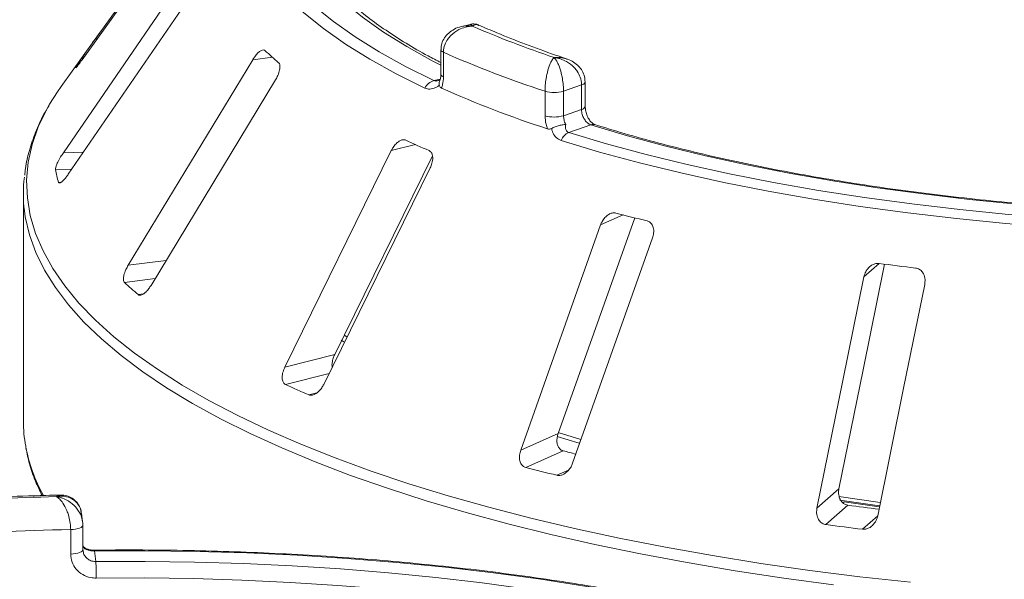
# Model space of a CAD drawing. Units: millimetres. Extents: x 5 to 415, y 5 to 292.
# Drawn here: x 368 to 376, y 133 to 138 of the extents above; entities that cross this region are included whole.
import ezdxf

# ---------------------------------------------------------------- set-up
doc = ezdxf.new("R2010")
doc.units = ezdxf.units.MM

msp = doc.modelspace()

# ---------------------------------------------------------------- linework, layer by layer
at = {"color": 7, "linetype": 'Continuous', "lineweight": 15}
for p, q in [((369.38108, 138.99881), (368.26862, 137.4536)), ((368.15354, 137.27243), (369.266, 138.81764)), ((369.12807, 138.13082), (367.99414, 136.47871)), ((368.03575, 136.29404), (369.16968, 137.94616)), ((371.47501, 137.57608), (371.40333, 137.55875)), ((368.31728, 137.52119), (368.2571, 137.4376)), ((368.2571, 137.4376), (367.97486, 137.04555)), ((371.22418, 137.35942), (371.22418, 137.14991)), ((371.24619, 137.3373), (371.24619, 137.12778)), ((369.61383, 137.27391), (368.54904, 135.51716)), ((368.10248, 137.20914), (368.1003, 137.2052)), ((368.74401, 135.34375), (369.8088, 137.1005)), ((372.45873, 136.87378), (372.45873, 137.08329)), ((372.11489, 136.79423), (372.11489, 137.00374)), ((372.42749, 137.05754), (372.27301, 137.00429)), ((372.27301, 137.00429), (372.27301, 136.79478)), ((372.42749, 136.84803), (372.42749, 137.05754)), ((372.27301, 136.79478), (372.42749, 136.84803)), ((372.50737, 136.71753), (372.31721, 136.65198)), ((370.79956, 136.49654), (369.88897, 134.64578)), ((370.31556, 134.75214), (371.15131, 136.45071)), ((370.22173, 134.49749), (371.13231, 136.34825)), ((367.95192, 136.22433), (367.95391, 136.22038)), ((367.65205, 136.12714), (367.65205, 134.18394)), ((372.22715, 134.0761), (372.88213, 135.92193)), ((372.59051, 135.86082), (371.90689, 133.9342)), ((372.35084, 133.82287), (373.03446, 135.74949)), ((370.36952, 134.87578), (370.39289, 134.86051)), ((370.39761, 134.91924), (370.42013, 134.90408)), ((370.31556, 134.75214), (369.88897, 134.64578)), ((372.22715, 134.0761), (371.90689, 133.9342)), ((372.2196, 134.05055), (372.4064, 133.99348)), ((372.22626, 134.08675), (372.4218, 134.02618)), ((372.27034, 133.92888), (371.95015, 133.78701)), ((374.62989, 133.60538), (374.44155, 133.43927)), ((374.62732, 133.53984), (374.9818, 133.48801)), ((374.70701, 133.46388), (374.51871, 133.29781)), ((374.66419, 133.4833), (374.6751, 133.49165)), ((374.6751, 133.49165), (374.97404, 133.45032)), ((368.15909, 133.32241), (368.14907, 133.39517)), ((368.16114, 133.29317), (368.16102, 133.29487)), ((368.16114, 133.08366), (368.16114, 133.29317)), ((368.05656, 133.04669), (368.05656, 133.2562)), ((368.16102, 133.08536), (368.16341, 133.07217)), ((368.25947, 133.07339), (368.27202, 132.9823))]:
    msp.add_line(p, q, dxfattribs=at)
at = {"color": 8, "linetype": 'Continuous', "lineweight": 15}
for p, q in [((368.28323, 137.45257), (368.26862, 137.4536)), ((368.18552, 137.31685), (368.17153, 137.31784)), ((369.78189, 137.2949), (369.61383, 137.27391)), ((371.16325, 137.09506), (371.21912, 137.10857)), ((368.16544, 136.483), (367.99414, 136.47871)), ((371.00571, 136.54794), (370.79956, 136.49654)), ((368.06634, 136.33862), (367.92695, 136.33513)), ((367.97472, 136.2249), (367.95192, 136.22433)), ((372.78332, 135.94626), (372.59051, 135.86082)), ((368.87369, 135.55772), (368.54904, 135.51716)), ((374.9725, 135.53126), (374.84358, 135.41756)), ((368.77906, 135.40159), (368.51713, 135.36886)), ((368.67772, 135.27027), (368.63411, 135.26482)), ((370.26673, 134.58896), (369.89489, 134.49625)), ((370.16182, 134.42405), (370.09454, 134.40727)), ((372.31629, 133.76442), (372.21652, 133.72021)), ((374.96122, 133.3738), (374.83052, 133.25853))]:
    msp.add_line(p, q, dxfattribs=at)
at = {"color": 7, "linetype": 'Continuous', "lineweight": 15, "flags": 128}
for points in [[(371.08751, 137.03017), (370.84252, 137.15204), (370.61585, 137.27778), (370.40806, 137.4071), (370.21965, 137.53967), (370.05108, 137.67518), (369.90277, 137.81329), (369.77506, 137.95368), (369.66829, 138.09599), (369.58269, 138.23989), (369.51849, 138.38501), (369.47583, 138.53102), (369.45483, 138.67755), (369.45552, 138.82424), (369.47792, 138.97075), (369.52197, 139.11671), (369.58755, 139.26177)], [(369.67888, 139.30346), (369.61398, 139.15991), (369.57039, 139.01547), (369.54823, 138.87049), (369.54753, 138.72531), (369.56832, 138.58031), (369.61053, 138.43582), (369.67407, 138.2922), (369.75878, 138.1498), (369.86445, 138.00897), (369.99082, 137.87004), (370.13759, 137.73336), (370.30441, 137.59926), (370.49086, 137.46807), (370.69649, 137.3401), (370.9208, 137.21566), (371.16325, 137.09506)], [(367.97486, 137.04555), (367.94314, 137.00019), (367.87668, 136.89489)], [(372.31721, 136.65198), (372.64135, 136.55502), (372.97944, 136.46351), (373.33065, 136.37766), (373.69414, 136.2977), (374.06902, 136.22381), (374.45437, 136.15616), (374.84925, 136.09494), (375.25272, 136.04028), (375.66378, 135.99232), (376.08144, 135.95117), (376.50467, 135.91694), (376.93246, 135.88971), (377.36375, 135.86954), (377.7975, 135.85649), (378.23266, 135.85058), (378.66815, 135.85183)], [(378.65561, 135.94292), (378.23403, 135.94176), (377.81279, 135.94753), (377.39292, 135.9602), (376.97543, 135.97976), (376.56133, 136.00614), (376.15164, 136.0393), (375.74735, 136.07914), (375.34943, 136.12557), (374.95886, 136.17848), (374.57658, 136.23774), (374.20353, 136.3032), (373.8406, 136.37471), (373.48868, 136.45209), (373.14862, 136.53516), (372.82125, 136.62371), (372.50737, 136.71753)], [(378.67124, 135.77389), (378.23117, 135.77262), (377.79144, 135.77859), (377.35314, 135.79178), (376.91731, 135.81216), (376.48504, 135.83968), (376.05736, 135.87427), (375.63531, 135.91585), (375.21993, 135.96431), (374.81223, 136.01955), (374.41319, 136.08141), (374.0238, 136.14977), (373.64498, 136.22444), (373.27768, 136.30524), (372.92277, 136.39199), (372.58113, 136.48446), (372.25359, 136.58243)], [(374.62989, 133.60538), (374.83638, 134.62144), (375.02007, 135.52527)], [(374.84358, 135.41756), (374.66347, 134.53131), (374.44155, 133.43927)], [(374.96122, 133.3738), (375.18314, 134.46583), (375.36325, 135.35209)], [(374.63843, 133.50754), (374.95538, 133.4616), (374.97827, 133.45847)], [(368.27202, 132.9823), (368.69359, 132.98346), (369.11483, 132.97769), (369.53471, 132.96502), (369.9522, 132.94546), (370.36629, 132.91908), (370.77598, 132.88592), (371.18028, 132.84608), (371.57819, 132.79965), (371.96877, 132.74674), (372.35104, 132.68749), (372.7241, 132.62202), (373.08703, 132.55051), (373.43895, 132.47313), (373.77901, 132.39006), (374.10637, 132.30151), (374.42026, 132.20769)], [(374.34406, 132.07598), (374.03426, 132.16858), (373.71114, 132.25598), (373.3755, 132.33797), (373.02815, 132.41435), (372.66993, 132.48493), (372.30172, 132.54954), (371.92441, 132.60803), (371.53891, 132.66025), (371.14616, 132.70608), (370.74712, 132.7454), (370.34275, 132.77813), (369.93403, 132.80417), (369.52196, 132.82347), (369.10754, 132.83598), (368.69177, 132.84167), (368.27567, 132.84053)]]:
    msp.add_lwpolyline(points, dxfattribs=at)
at = {"color": 8, "linetype": 'Continuous', "lineweight": 15, "flags": 128}
for points in [[(371.22418, 137.22715), (371.15011, 137.26538), (370.93308, 137.38586), (370.73413, 137.50976), (370.55373, 137.63678), (370.39231, 137.7666), (370.25028, 137.89892), (370.12798, 138.0334), (370.0257, 138.16974), (369.94369, 138.30758), (369.88215, 138.44661), (369.84124, 138.58648), (369.82104, 138.72684), (369.82161, 138.86738), (369.84295, 139.00773), (369.88501, 139.14756), (369.94768, 139.28653)], [(371.24619, 137.3373), (371.23488, 137.34357), (371.22748, 137.35046), (371.2243, 137.3577), (371.22418, 137.35938)], [(371.24619, 137.12778), (371.23488, 137.13405), (371.22748, 137.14095), (371.2243, 137.14819), (371.22418, 137.14991)], [(367.87668, 136.89489), (367.85185, 136.8509), (367.77978, 136.70044), (367.72706, 136.5491), (367.69379, 136.39714), (367.68003, 136.24485), (367.6858, 136.0925), (367.7111, 135.94037), (367.75588, 135.78874), (367.82005, 135.63789), (367.9035, 135.48809), (368.00608, 135.33962), (368.12759, 135.19274), (368.26783, 135.04772), (368.42652, 134.90484), (368.60339, 134.76435), (368.79811, 134.6265), (369.01031, 134.49156), (369.23963, 134.35976), (369.48562, 134.23134), (369.74786, 134.10655), (370.02585, 133.98561), (370.31909, 133.86873), (370.62705, 133.75614), (370.94916, 133.64804), (371.28483, 133.54463), (371.63345, 133.44609), (371.99438, 133.3526), (372.36697, 133.26435), (372.75053, 133.18148), (373.14437, 133.10415), (373.54775, 133.03249), (373.95996, 132.96665), (374.38023, 132.90675), (374.80779, 132.85288), (375.24187, 132.80515)], [(374.5834, 132.7839), (374.15829, 132.84095), (373.74089, 132.904), (373.33195, 132.97294), (372.93222, 133.04764), (372.54243, 133.12796), (372.16329, 133.21376), (371.7955, 133.30489), (371.43973, 133.40117), (371.09662, 133.50243), (370.76681, 133.60849), (370.4509, 133.71914), (370.14945, 133.8342), (369.86303, 133.95344), (369.59216, 134.07665), (369.33733, 134.20361), (369.09901, 134.33408), (368.87763, 134.46783), (368.6736, 134.60461), (368.48729, 134.74417), (368.31904, 134.88625), (368.16915, 135.03061), (368.03791, 135.17696), (367.92555, 135.32505), (367.83227, 135.47461), (367.75825, 135.62536), (367.70362, 135.77702), (367.66849, 135.92933), (367.66088, 135.98219)], [(368.05656, 133.2562), (368.0779, 133.25732), (368.09819, 133.25979), (368.11665, 133.26353), (368.1326, 133.26839), (368.14543, 133.27418), (368.15464, 133.2807), (368.15991, 133.28768), (368.16114, 133.29317)], [(368.05656, 133.04669), (368.0779, 133.04781), (368.09819, 133.05028), (368.11665, 133.05402), (368.1326, 133.05888), (368.14543, 133.06467), (368.15464, 133.07118), (368.15991, 133.07817), (368.16114, 133.08366)], [(374.4689, 132.31676), (374.28628, 132.3702), (373.94819, 132.46171), (373.59697, 132.54756), (373.23349, 132.62752), (372.85861, 132.70142), (372.47326, 132.76906), (372.07837, 132.83028), (371.6749, 132.88494), (371.26384, 132.9329), (370.84619, 132.97405), (370.42295, 133.00828), (369.99517, 133.03551), (369.56388, 133.05568), (369.13012, 133.06873), (368.69497, 133.07464), (368.25947, 133.07339)]]:
    msp.add_lwpolyline(points, dxfattribs=at)
at = {"color": 7, "linetype": 'Continuous', "lineweight": 15}
for centre, radius, start, end in [((375.06257, 145.81403), 8.99209, 246.605807, 251.383399), ((369.66448, 136.29324), 1.81073, 145.538573, 149.614237), ((371.67346, 139.43196), 2.85396, 226.778356, 229.921764), ((374.98035, 145.7644), 9.21737, 246.101237, 251.887969), ((371.19649, 136.97962), 0.12013, 106.061727, 155.113927), ((374.98114, 145.44816), 9.21583, 245.969327, 252.019879), ((372.193, 137.27459), 0.28189, 253.912225, 286.487264), ((372.193, 137.06508), 0.28189, 253.912225, 286.487264), ((372.36645, 136.54306), 0.11953, 114.327054, 160.766921), ((374.18365, 143.63446), 7.76648, 245.173374, 246.785969), ((369.15041, 136.55258), 1.24263, 190.07837, 195.317058), ((368.84853, 136.12714), 1.19647, 173.143051, 186.958266), ((376.60121, 150.86752), 15.40195, 255.411293, 256.432894), ((378.01377, 158.41351), 23.08347, 262.429215, 263.209274), ((370.73675, 137.74671), 3.25283, 226.971124, 229.728996), ((373.5978, 142.53672), 8.85216, 245.272269, 246.687075), ((368.86087, 134.18474), 1.20881, 180.037591, 190.337187), ((376.3831, 149.77003), 16.36634, 255.445913, 255.834919), ((376.3533, 150.78082), 17.55498, 255.473941, 256.370246), ((368.53614, 108.17811), 25.36631, 91.360126, 93.752427), ((377.97468, 158.14442), 24.89592, 262.457979, 263.073835), ((377.96333, 159.38158), 26.31023, 262.47705, 263.161439), ((368.53694, 108.55608), 24.70479, 91.11417, 93.998382), ((366.16537, 132.85707), 2.11036, 359.550694, 3.401813)]:
    msp.add_arc(centre, radius, start, end, dxfattribs=at)
at = {"color": 8, "linetype": 'Continuous', "lineweight": 15}
for centre, radius, start, end in [((372.42276, 137.09507), 0.03783, 277.186706, 341.968763), ((372.42234, 136.8864), 0.03871, 277.654374, 339.988502), ((372.52584, 136.66964), 0.05133, 73.200214, 111.087676), ((369.05604, 134.23004), 1.40898, 190.725461, 209.003859), ((368.24639, 133.07414), 0.0131, 356.702728, 25.271074)]:
    msp.add_arc(centre, radius, start, end, dxfattribs=at)
at = {"color": 7, "linetype": 'Continuous', "lineweight": 15}
for points, knots in [([(371.22418, 137.2486), (371.18742, 137.2675), (371.08217, 137.32162), (370.92491, 137.41389), (370.75179, 137.52474), (370.59539, 137.63759), (370.45505, 137.75192), (370.33123, 137.86742), (370.22396, 137.98373), (370.13332, 138.10055), (370.05909, 138.2177), (370.00176, 138.3351), (369.96163, 138.44567), (369.94858, 138.51682), (369.94266, 138.54905)], [0, 0, 0, 0, 0.047051, 0.1347338, 0.2223221, 0.309825, 0.3972667, 0.4846918, 0.5721573, 0.6597841, 0.7477593, 0.8363471, 0.9258739, 1, 1, 1, 1]), ([(371.54847, 137.56755), (371.54158, 137.57089), (371.52205, 137.58036), (371.49484, 137.58187), (371.47847, 137.57603), (371.4753, 137.5749)], [0, 0, 0, 0, 0.3048052, 0.8652635, 1, 1, 1, 1]), ([(372.29753, 137.28209), (372.26606, 137.29265), (372.14543, 137.33314), (371.94522, 137.4063), (371.7275, 137.4918), (371.60048, 137.54735), (371.54949, 137.56964)], [0, 0, 0, 0, 0.1168286, 0.4478067, 0.7783437, 1, 1, 1, 1]), ([(371.40363, 137.55714), (371.39645, 137.55589), (371.36873, 137.55103), (371.32592, 137.52982), (371.27944, 137.49496), (371.24613, 137.45072), (371.22661, 137.40428), (371.22596, 137.37285), (371.22569, 137.35944)], [0, 0, 0, 0, 0.0753262, 0.2910948, 0.4889756, 0.6765034, 0.8619589, 1, 1, 1, 1]), ([(371.49221, 137.56113), (371.49198, 137.56111), (371.49151, 137.56108), (371.49065, 137.56103), (371.48928, 137.56094), (371.48677, 137.56075), (371.48212, 137.56036), (371.47347, 137.55946), (371.45711, 137.55713), (371.42411, 137.55002), (371.37021, 137.52982), (371.31859, 137.49348), (371.27921, 137.44719), (371.25456, 137.40069), (371.24647, 137.36083), (371.24622, 137.3395), (371.24619, 137.3373)], [0, 0, 0, 0, 0.00192108, 0.00384717, 0.00712884, 0.01321058, 0.024487, 0.04543311, 0.08459947, 0.15966997, 0.32045391, 0.54853262, 0.66105545, 0.81658332, 0.9810849, 1, 1, 1, 1]), ([(368.26862, 137.4536), (368.26057, 137.44242), (368.24262, 137.41748), (368.21541, 137.37966), (368.19171, 137.34656), (368.17781, 137.32693), (368.17301, 137.31998), (368.17153, 137.31784)], [0, 0, 0, 0, 0.22532238, 0.50245029, 0.70514731, 0.90899373, 1, 1, 1, 1]), ([(369.71901, 137.35225), (369.717, 137.35374), (369.7112, 137.35805), (369.69762, 137.3579), (369.67795, 137.34859), (369.65484, 137.3291), (369.6325, 137.30301), (369.61938, 137.28255), (369.61383, 137.27391)], [0, 0, 0, 0, 0.0873073, 0.2521913, 0.4232162, 0.6147711, 0.8371543, 1, 1, 1, 1]), ([(368.10008, 137.20341), (368.10003, 137.20319), (368.09973, 137.20194), (368.10532, 137.2083), (368.1172, 137.22315), (368.13428, 137.24585), (368.14774, 137.26442), (368.15354, 137.27243)], [0, 0, 0, 0, 0.0453415, 0.258866, 0.501336, 0.784972, 1, 1, 1, 1]), ([(369.8088, 137.1005), (369.81584, 137.11318), (369.83147, 137.14132), (369.84502, 137.18315), (369.84875, 137.21856), (369.84447, 137.23911), (369.83809, 137.24595), (369.83599, 137.24821)], [0, 0, 0, 0, 0.2271985, 0.5045488, 0.7026842, 0.901808, 1, 1, 1, 1]), ([(372.11489, 137.00374), (372.1149, 137.00595), (372.11497, 137.02735), (372.11745, 137.06936), (372.12504, 137.12241), (372.13723, 137.17915), (372.15331, 137.22913), (372.1703, 137.2635), (372.18078, 137.27926), (372.186, 137.28587), (372.18876, 137.28903), (372.19025, 137.29064), (372.19105, 137.29148), (372.19148, 137.29193), (372.19176, 137.29221), (372.19191, 137.29236), (372.19198, 137.29243)], [0, 0, 0, 0, 0.0189151, 0.1834167, 0.3389446, 0.4514674, 0.6795461, 0.84033, 0.9154005, 0.9545669, 0.975513, 0.9867894, 0.9928712, 0.9961528, 0.9980789, 1, 1, 1, 1]), ([(372.19198, 137.29243), (372.19206, 137.29236), (372.19221, 137.29221), (372.19249, 137.29193), (372.19294, 137.29149), (372.19376, 137.29066), (372.19527, 137.28906), (372.1981, 137.28592), (372.20345, 137.27936), (372.21429, 137.26364), (372.23203, 137.22936), (372.24907, 137.17946), (372.26208, 137.12284), (372.27024, 137.06987), (372.27291, 137.0279), (372.273, 137.0065), (372.27301, 137.00429)], [0, 0, 0, 0, 0.0019223, 0.0038257, 0.0070896, 0.0131395, 0.024361, 0.0452186, 0.0842652, 0.159262, 0.3204675, 0.548443, 0.6609375, 0.8164845, 0.9810732, 1, 1, 1, 1]), ([(372.42749, 137.05754), (372.42746, 137.06005), (372.42718, 137.08202), (372.41892, 137.12321), (372.39462, 137.17091), (372.35633, 137.21877), (372.30731, 137.25653), (372.25617, 137.27861), (372.22544, 137.28693), (372.20998, 137.28994), (372.20173, 137.29122), (372.19728, 137.29181), (372.19486, 137.29211), (372.19355, 137.29226), (372.19292, 137.29233), (372.19246, 137.29238), (372.19221, 137.29241), (372.19198, 137.29243)], [0, 0, 0, 0, 0.0216049, 0.1897302, 0.348731, 0.4581022, 0.6880873, 0.8423983, 0.9158587, 0.954508, 0.9753196, 0.9865975, 0.99272, 0.9960453, 0.9978491, 0.9980683, 1, 1, 1, 1]), ([(372.45721, 137.08321), (372.4567, 137.09854), (372.45559, 137.13165), (372.43462, 137.17844), (372.40232, 137.22078), (372.3591, 137.25426), (372.32284, 137.27461), (372.30049, 137.28017), (372.2969, 137.28107)], [0, 0, 0, 0, 0.1674904, 0.3618668, 0.5519366, 0.7487065, 0.9595904, 1, 1, 1, 1]), ([(371.22398, 137.15002), (371.22403, 137.14796), (371.2244, 137.13321), (371.22136, 137.11256), (371.21533, 137.0965), (371.21481, 137.09567), (371.21471, 137.09551)], [0, 0, 0, 0, 0.0723615, 0.5188746, 0.9067094, 1, 1, 1, 1]), ([(371.2174, 137.1033), (371.21345, 137.10088), (371.20437, 137.0953), (371.20091, 137.09463), (371.19895, 137.09426)], [0, 0, 0, 0, 0.43429827, 1, 1, 1, 1]), ([(371.21038, 137.05376), (371.20909, 137.06325), (371.20693, 137.07924), (371.21333, 137.09041), (371.21594, 137.09495)], [0, 0, 0, 0, 0.5931906, 1, 1, 1, 1]), ([(371.24619, 137.12778), (371.24486, 137.10466), (371.2428, 137.06872), (371.23205, 137.04099), (371.22822, 137.0311)], [0, 0, 0, 0, 0.6431209, 1, 1, 1, 1]), ([(371.21038, 137.05376), (371.2059, 137.05085), (371.19502, 137.0438), (371.16799, 137.03004), (371.12858, 137.01827), (371.10122, 137.0262), (371.08751, 137.03017)], [0, 0, 0, 0, 0.10513333, 0.25508867, 0.6266805, 1, 1, 1, 1]), ([(371.22822, 137.0311), (371.22433, 137.03339), (371.217, 137.03771), (371.21198, 137.04701), (371.21063, 137.05273), (371.21038, 137.05376)], [0, 0, 0, 0, 0.4812557, 0.9062959, 1, 1, 1, 1]), ([(367.87146, 136.88314), (367.85623, 136.85784), (367.81078, 136.78234), (367.75387, 136.65413), (367.70161, 136.49963), (367.67192, 136.37725), (367.66546, 136.30641), (367.66373, 136.28753)], [0, 0, 0, 0, 0.1317814, 0.3932835, 0.651745, 0.9071551, 1, 1, 1, 1]), ([(372.50737, 136.71753), (372.49821, 136.72152), (372.4799, 136.72949), (372.456, 136.75527), (372.43818, 136.78775), (372.42882, 136.82038), (372.42787, 136.84017), (372.42749, 136.84803)], [0, 0, 0, 0, 0.2146526, 0.4292815, 0.6439278, 0.8586144, 1, 1, 1, 1]), ([(372.54013, 136.71928), (372.5367, 136.72048), (372.52982, 136.72289), (372.50965, 136.73907), (372.4888, 136.76597), (372.47102, 136.80222), (372.46008, 136.84115), (372.45959, 136.86376), (372.45937, 136.87383)], [0, 0, 0, 0, 0.1589583, 0.3194155, 0.4882465, 0.6662205, 0.8512597, 1, 1, 1, 1]), ([(372.13633, 136.6824), (372.13175, 136.69553), (372.1189, 136.73232), (372.11646, 136.77), (372.11489, 136.79423)], [0, 0, 0, 0, 0.3568791, 1, 1, 1, 1]), ([(372.27301, 136.79478), (372.27386, 136.78272), (372.27557, 136.7586), (372.28506, 136.73336), (372.29128, 136.72143), (372.29183, 136.72037)], [0, 0, 0, 0, 0.4765496, 0.9531093, 1, 1, 1, 1]), ([(372.17005, 136.68527), (372.16445, 136.68309), (372.15268, 136.6785), (372.14195, 136.68106), (372.13633, 136.6824)], [0, 0, 0, 0, 0.475957, 1, 1, 1, 1]), ([(372.17005, 136.68527), (372.18038, 136.6902), (372.20104, 136.70005), (372.23684, 136.71155), (372.26752, 136.71816), (372.28503, 136.72001), (372.29167, 136.72036), (372.29183, 136.72037)], [0, 0, 0, 0, 0.2692573, 0.5383994, 0.8116832, 0.9954914, 1, 1, 1, 1]), ([(372.25359, 136.58243), (372.23849, 136.58952), (372.20837, 136.60366), (372.18531, 136.63942), (372.17441, 136.66775), (372.17132, 136.68016), (372.17005, 136.68527)], [0, 0, 0, 0, 0.3733195, 0.7449113, 0.8948667, 1, 1, 1, 1]), ([(372.29183, 136.72037), (372.29179, 136.72016), (372.28946, 136.7091), (372.28767, 136.68902), (372.29504, 136.66647), (372.3071, 136.65566), (372.31493, 136.65281), (372.31721, 136.65198)], [0, 0, 0, 0, 0.0069748, 0.3829264, 0.7031582, 0.9137683, 1, 1, 1, 1]), ([(378.65439, 135.94927), (378.58675, 135.94869), (378.39052, 135.94701), (378.06549, 135.94868), (377.68017, 135.95619), (377.29627, 135.96959), (376.91462, 135.98875), (376.53601, 136.01365), (376.16124, 136.04423), (375.79109, 136.08043), (375.42634, 136.12217), (375.06775, 136.16936), (374.71607, 136.22189), (374.37204, 136.27964), (374.03639, 136.34249), (373.70983, 136.4103), (373.39299, 136.48289), (373.08682, 136.56019), (372.80183, 136.63866), (372.62423, 136.69314), (372.54066, 136.71878)], [0, 0, 0, 0, 0.0302349, 0.0877091, 0.1451865, 0.2026623, 0.2601354, 0.3176046, 0.3750686, 0.432526, 0.4899755, 0.5474154, 0.6048441, 0.6622595, 0.7196597, 0.7770422, 0.8344045, 0.8917433, 0.9490555, 1, 1, 1, 1]), ([(370.92271, 136.58575), (370.91933, 136.58698), (370.90957, 136.59055), (370.89022, 136.58883), (370.86532, 136.5774), (370.83902, 136.55556), (370.81612, 136.52731), (370.80448, 136.50568), (370.79956, 136.49654)], [0, 0, 0, 0, 0.08730733, 0.2521913, 0.42321624, 0.61477114, 0.83715425, 1, 1, 1, 1]), ([(367.99414, 136.47871), (367.98626, 136.46677), (367.96869, 136.44014), (367.94691, 136.39998), (367.93184, 136.36504), (367.92629, 136.34448), (367.9268, 136.33733), (367.92695, 136.33513)], [0, 0, 0, 0, 0.2253224, 0.5024503, 0.7051473, 0.9089937, 1, 1, 1, 1]), ([(371.13231, 136.34825), (371.13799, 136.36152), (371.1506, 136.39101), (371.15595, 136.43374), (371.14972, 136.46904), (371.13712, 136.48878), (371.12602, 136.49479), (371.12236, 136.49677)], [0, 0, 0, 0, 0.2271985, 0.5045488, 0.7026842, 0.901808, 1, 1, 1, 1]), ([(367.96004, 136.21892), (367.96068, 136.21871), (367.96403, 136.21756), (367.97555, 136.22473), (367.99421, 136.24106), (368.01547, 136.26557), (368.02964, 136.28546), (368.03575, 136.29404)], [0, 0, 0, 0, 0.0495822, 0.2621582, 0.5035511, 0.7859272, 1, 1, 1, 1]), ([(372.72179, 135.96214), (372.71731, 135.963), (372.70437, 135.96549), (372.6808, 135.96173), (372.65265, 135.94777), (372.62527, 135.92338), (372.60364, 135.89301), (372.59441, 135.87039), (372.59051, 135.86082)], [0, 0, 0, 0, 0.0873073, 0.2521913, 0.4232162, 0.6147711, 0.8371543, 1, 1, 1, 1]), ([(373.03446, 135.74949), (373.03832, 135.76323), (373.0469, 135.79373), (373.04363, 135.83655), (373.02793, 135.8708), (373.00803, 135.889), (372.99309, 135.89377), (372.98816, 135.89534)], [0, 0, 0, 0, 0.2271985, 0.5045488, 0.7026842, 0.901808, 1, 1, 1, 1]), ([(368.54904, 135.51716), (368.54196, 135.50451), (368.52617, 135.47629), (368.51156, 135.4344), (368.50632, 135.39849), (368.50956, 135.37783), (368.51534, 135.37098), (368.51713, 135.36886)], [0, 0, 0, 0, 0.2253224, 0.5024503, 0.7051473, 0.9089937, 1, 1, 1, 1]), ([(374.9725, 135.53126), (374.96589, 135.53167), (374.9492, 135.53271), (374.92177, 135.52481), (374.89283, 135.50652), (374.86714, 135.47793), (374.85077, 135.44656), (374.84546, 135.42516), (374.84358, 135.41756)], [0, 0, 0, 0, 0.1101691, 0.2780314, 0.4512748, 0.6470737, 0.8748006, 1, 1, 1, 1]), ([(375.36325, 135.35209), (375.365, 135.36609), (375.36887, 135.39718), (375.35723, 135.43929), (375.33332, 135.47166), (375.3077, 135.48769), (375.29011, 135.49091), (375.28431, 135.49198)], [0, 0, 0, 0, 0.2271985, 0.5045488, 0.7026842, 0.901808, 1, 1, 1, 1]), ([(368.63411, 135.26482), (368.63604, 135.26349), (368.64202, 135.25938), (368.65589, 135.2591), (368.67642, 135.26781), (368.70066, 135.28691), (368.72433, 135.31335), (368.73808, 135.33459), (368.74401, 135.34375)], [0, 0, 0, 0, 0.07686614, 0.23853999, 0.40885259, 0.60225286, 0.8284882, 1, 1, 1, 1]), ([(370.29454, 134.64549), (370.29423, 134.64655), (370.29122, 134.65675), (370.29324, 134.68317), (370.3006, 134.71866), (370.31105, 134.74205), (370.31556, 134.75214)], [0, 0, 0, 0, 0.0364131, 0.351539, 0.7202407, 1, 1, 1, 1]), ([(369.88897, 134.64578), (369.88326, 134.63252), (369.87052, 134.60295), (369.86425, 134.56007), (369.86925, 134.52414), (369.88104, 134.5042), (369.89162, 134.49812), (369.89489, 134.49625)], [0, 0, 0, 0, 0.2253224, 0.5024503, 0.7051473, 0.9089937, 1, 1, 1, 1]), ([(370.09454, 134.40727), (370.09766, 134.40619), (370.10735, 134.40282), (370.12675, 134.40412), (370.15246, 134.41503), (370.17994, 134.4366), (370.20423, 134.46531), (370.21645, 134.4878), (370.22173, 134.49749)], [0, 0, 0, 0, 0.07686614, 0.23853999, 0.40885259, 0.60225286, 0.8284882, 1, 1, 1, 1]), ([(372.27034, 133.92888), (372.26654, 133.9301), (372.25473, 133.93392), (372.23782, 133.94736), (372.22305, 133.97179), (372.2155, 134.00507), (372.21678, 134.0415), (372.22402, 134.06567), (372.22715, 134.0761)], [0, 0, 0, 0, 0.0766072, 0.2382, 0.4084919, 0.6019353, 0.8282668, 1, 1, 1, 1]), ([(367.67413, 133.95025), (367.68323, 133.90598), (367.70263, 133.81162), (367.74908, 133.67685), (367.79268, 133.58737), (367.8125, 133.54667)], [0, 0, 0, 0, 0.3251042, 0.6930702, 1, 1, 1, 1]), ([(371.90689, 133.9342), (371.903, 133.92048), (371.89432, 133.88989), (371.89688, 133.84683), (371.91174, 133.81186), (371.93112, 133.79339), (371.94567, 133.78852), (371.95015, 133.78701)], [0, 0, 0, 0, 0.2253224, 0.5024503, 0.7051473, 0.9089937, 1, 1, 1, 1]), ([(372.21652, 133.72021), (372.22059, 133.71947), (372.23321, 133.71716), (372.25659, 133.7205), (372.28543, 133.734), (372.31394, 133.75824), (372.33693, 133.7892), (372.34664, 133.81273), (372.35084, 133.82287)], [0, 0, 0, 0, 0.07686614, 0.23853999, 0.40885259, 0.60225286, 0.8284882, 1, 1, 1, 1]), ([(374.70701, 133.46388), (374.70057, 133.4652), (374.68433, 133.46854), (374.66153, 133.48317), (374.64127, 133.50815), (374.62809, 133.54256), (374.62525, 133.5767), (374.62874, 133.59828), (374.62989, 133.60538)], [0, 0, 0, 0, 0.1095527, 0.2761092, 0.4503584, 0.6507292, 0.8852061, 1, 1, 1, 1]), ([(367.96639, 133.5506), (367.92536, 133.54969), (367.75357, 133.5459), (367.45201, 133.53492), (367.11211, 133.51853), (366.90394, 133.5047), (366.82435, 133.49941)], [0, 0, 0, 0, 0.1069649, 0.4479283, 0.7889355, 1, 1, 1, 1]), ([(368.14719, 133.39484), (368.14563, 133.40682), (368.14177, 133.43638), (368.1215, 133.47133), (368.08721, 133.50897), (368.04152, 133.5337), (367.994, 133.5417), (367.96487, 133.54128), (367.95048, 133.53988), (367.94288, 133.53881), (367.9388, 133.53814), (367.93661, 133.53775), (367.93541, 133.53753), (367.93465, 133.53739), (367.93424, 133.53731), (367.93404, 133.53728)], [0, 0, 0, 0, 0.1149371, 0.2835489, 0.4054921, 0.6526157, 0.8273612, 0.9086572, 0.9509834, 0.9735929, 0.9857569, 0.9923149, 0.9958529, 0.9979163, 1, 1, 1, 1]), ([(368.05656, 133.2562), (368.05655, 133.25871), (368.0564, 133.28074), (368.05217, 133.32355), (368.03967, 133.37605), (368.0199, 133.43145), (367.99446, 133.47889), (367.96772, 133.51099), (367.95158, 133.52529), (367.94347, 133.5313), (367.93915, 133.53417), (367.93681, 133.53563), (367.93554, 133.53639), (367.93485, 133.5368), (367.93453, 133.53699), (367.93429, 133.53713), (367.93415, 133.53721), (367.93404, 133.53728)], [0, 0, 0, 0, 0.0216176, 0.1898259, 0.3488412, 0.4581838, 0.6880697, 0.8427554, 0.9161575, 0.9547019, 0.9754345, 0.9866628, 0.9927563, 0.9960653, 0.9978478, 0.9980671, 1, 1, 1, 1]), ([(368.14764, 133.39331), (368.1473, 133.39952), (368.14583, 133.4258), (368.12681, 133.467), (368.09196, 133.50965), (368.04765, 133.53705), (368.00463, 133.55045), (367.97751, 133.5497), (367.96652, 133.5494)], [0, 0, 0, 0, 0.0665022, 0.2818521, 0.4849622, 0.6783246, 0.8695669, 1, 1, 1, 1]), ([(374.44155, 133.43927), (374.43979, 133.42529), (374.43587, 133.39409), (374.44707, 133.35169), (374.47059, 133.31854), (374.49601, 133.30221), (374.51336, 133.29885), (374.51871, 133.29781)], [0, 0, 0, 0, 0.22532238, 0.50245029, 0.70514731, 0.90899373, 1, 1, 1, 1]), ([(374.83052, 133.25853), (374.83723, 133.2582), (374.85415, 133.25735), (374.88191, 133.2656), (374.9114, 133.2843), (374.93785, 133.3137), (374.95424, 133.3454), (374.95949, 133.36676), (374.96122, 133.3738)], [0, 0, 0, 0, 0.1095659, 0.2761525, 0.4503745, 0.6506305, 0.8849399, 1, 1, 1, 1]), ([(368.15723, 133.32197), (368.15884, 133.31543), (368.16107, 133.30636), (368.16103, 133.29737), (368.16102, 133.29487)], [0, 0, 0, 0, 0.72138293, 1, 1, 1, 1]), ([(368.17392, 133.10147), (368.16921, 133.10549), (368.16373, 133.11018), (368.16197, 133.11617), (368.16172, 133.11702)], [0, 0, 0, 0, 0.8587946, 1, 1, 1, 1]), ([(368.25816, 133.07978), (368.25782, 133.07976), (368.24704, 133.07917), (368.22511, 133.08157), (368.19695, 133.08845), (368.17718, 133.09771), (368.17143, 133.10265), (368.1692, 133.10456)], [0, 0, 0, 0, 0.0078955, 0.2551881, 0.5169639, 0.8131484, 1, 1, 1, 1]), ([(368.17218, 133.10006), (368.17414, 133.09763), (368.17616, 133.09513), (368.17743, 133.09193), (368.17746, 133.09183)], [0, 0, 0, 0, 0.9693354, 1, 1, 1, 1]), ([(368.27567, 132.84053), (368.2595, 132.84136), (368.21872, 132.84345), (368.15703, 132.86773), (368.10148, 132.91422), (368.0638, 132.97626), (368.05898, 133.02319), (368.05656, 133.04669)], [0, 0, 0, 0, 0.140355, 0.3540357, 0.5685688, 0.7839954, 1, 1, 1, 1]), ([(368.25947, 133.07339), (368.25062, 133.07361), (368.23958, 133.0739), (368.21903, 133.07657), (368.19679, 133.08169), (368.18428, 133.08826), (368.17746, 133.09183)], [0, 0, 0, 0, 0.2378406, 0.2964984, 0.6169123, 1, 1, 1, 1]), ([(374.4689, 132.32773), (374.3761, 132.35483), (374.18357, 132.41104), (373.87741, 132.49066), (373.55459, 132.56776), (373.22178, 132.63982), (372.87997, 132.70683), (372.52972, 132.76865), (372.17173, 132.82518), (371.8067, 132.8763), (371.43533, 132.92194), (371.05833, 132.962), (370.67646, 132.9964), (370.29044, 133.0251), (369.90104, 133.04802), (369.50901, 133.06514), (369.11511, 133.07642), (368.72705, 133.08171), (368.44126, 133.08158), (368.28738, 133.08003), (368.25824, 133.07974)], [0, 0, 0, 0, 0.0545215, 0.1131174, 0.1716855, 0.2302293, 0.2887519, 0.3472561, 0.4057443, 0.4642188, 0.5226814, 0.5811341, 0.6395783, 0.6980156, 0.7564473, 0.8148746, 0.8732988, 0.9317209, 0.9870694, 1, 1, 1, 1])]:
    msp.add_open_spline(points, degree=3, knots=knots, dxfattribs=at)
at = {"color": 8, "linetype": 'Continuous', "lineweight": 15}
for points, knots in [([(371.40356, 137.55746), (371.41558, 137.5603), (371.43533, 137.56495), (371.46054, 137.56457), (371.47531, 137.56346), (371.48312, 137.56251), (371.48731, 137.56191), (371.48957, 137.56156), (371.4908, 137.56136), (371.49158, 137.56123), (371.492, 137.56116), (371.49221, 137.56113)], [0, 0, 0, 0, 0.4231207, 0.6947745, 0.8362091, 0.9117596, 0.952406, 0.9743201, 0.9861425, 0.9930371, 1, 1, 1, 1]), ([(371.49221, 137.56113), (371.49217, 137.56121), (371.49212, 137.56129), (371.49204, 137.56145), (371.49193, 137.56166), (371.49169, 137.56211), (371.49125, 137.56291), (371.49044, 137.56433), (371.48893, 137.5668), (371.48613, 137.57076), (371.48132, 137.57601), (371.47757, 137.57539), (371.47527, 137.575)], [0, 0, 0, 0, 0.0070469, 0.0078465, 0.0144265, 0.0265574, 0.048892, 0.0900336, 0.1659538, 0.3069454, 0.5749274, 1, 1, 1, 1]), ([(371.54826, 137.56738), (371.54633, 137.569), (371.53739, 137.57652), (371.52235, 137.57391), (371.50794, 137.56975), (371.50065, 137.5662), (371.49678, 137.56401), (371.49469, 137.56273), (371.49356, 137.56201), (371.49294, 137.56161), (371.49265, 137.56142), (371.49244, 137.56128), (371.49232, 137.5612), (371.49221, 137.56113)], [0, 0, 0, 0, 0.1195843, 0.5561809, 0.7633565, 0.8721472, 0.9306644, 0.9623561, 0.9795549, 0.9888945, 0.9939256, 0.9945445, 1, 1, 1, 1]), ([(372.19198, 137.29243), (372.19221, 137.29246), (372.19246, 137.29249), (372.19292, 137.29254), (372.19354, 137.2926), (372.19484, 137.29274), (372.19723, 137.29297), (372.20166, 137.29336), (372.20985, 137.29389), (372.22521, 137.29427), (372.25578, 137.29301), (372.28045, 137.28639), (372.29713, 137.28192)], [0, 0, 0, 0, 0.0062254, 0.0069316, 0.0126727, 0.0233303, 0.0429562, 0.0791202, 0.1458955, 0.2700387, 0.5064509, 1, 1, 1, 1]), ([(371.16325, 137.09506), (371.16896, 137.09339), (371.17608, 137.09131), (371.18856, 137.0919), (371.19459, 137.09384), (371.19872, 137.09517)], [0, 0, 0, 0, 0.5610843, 0.6994627, 1, 1, 1, 1]), ([(367.93404, 133.53728), (367.93413, 133.53735), (367.93431, 133.53749), (367.93466, 133.53776), (367.9352, 133.53818), (367.9362, 133.53893), (367.93805, 133.54026), (367.9415, 133.54259), (367.94802, 133.54624), (367.95681, 133.55031), (367.96334, 133.54956), (367.96642, 133.54921)], [0, 0, 0, 0, 0.00846942, 0.01696089, 0.03142868, 0.05824106, 0.10795503, 0.20029943, 0.37297084, 0.70393166, 1, 1, 1, 1]), ([(367.93404, 133.53728), (367.93425, 133.53724), (367.9345, 133.53721), (367.93494, 133.53714), (367.93554, 133.53705), (367.93681, 133.53686), (367.93915, 133.53649), (367.94345, 133.53576), (367.95141, 133.53423), (367.96633, 133.53075), (367.99599, 133.52148), (368.04527, 133.49779), (368.09266, 133.45845), (368.12913, 133.40934), (368.1511, 133.36704), (368.15543, 133.33516), (368.15723, 133.32197)], [0, 0, 0, 0, 0.0020941, 0.0023317, 0.0042871, 0.007892, 0.0145292, 0.0267551, 0.0493161, 0.0912143, 0.17085, 0.3381327, 0.5874509, 0.7060159, 0.8783827, 1, 1, 1, 1]), ([(368.17746, 133.09183), (368.17667, 133.0927), (368.16992, 133.10011), (368.16557, 133.10909), (368.16172, 133.11702)], [0, 0, 0, 0, 0.116954, 1, 1, 1, 1]), ([(368.16341, 133.07217), (368.16428, 133.06494), (368.16658, 133.04602), (368.18399, 133.01921), (368.21192, 132.99597), (368.24319, 132.98386), (368.26383, 132.98274), (368.27202, 132.9823)], [0, 0, 0, 0, 0.1445561, 0.3784077, 0.6122675, 0.8461109, 1, 1, 1, 1])]:
    msp.add_open_spline(points, degree=3, knots=knots, dxfattribs=at)

doc.saveas('drawing.dxf')
